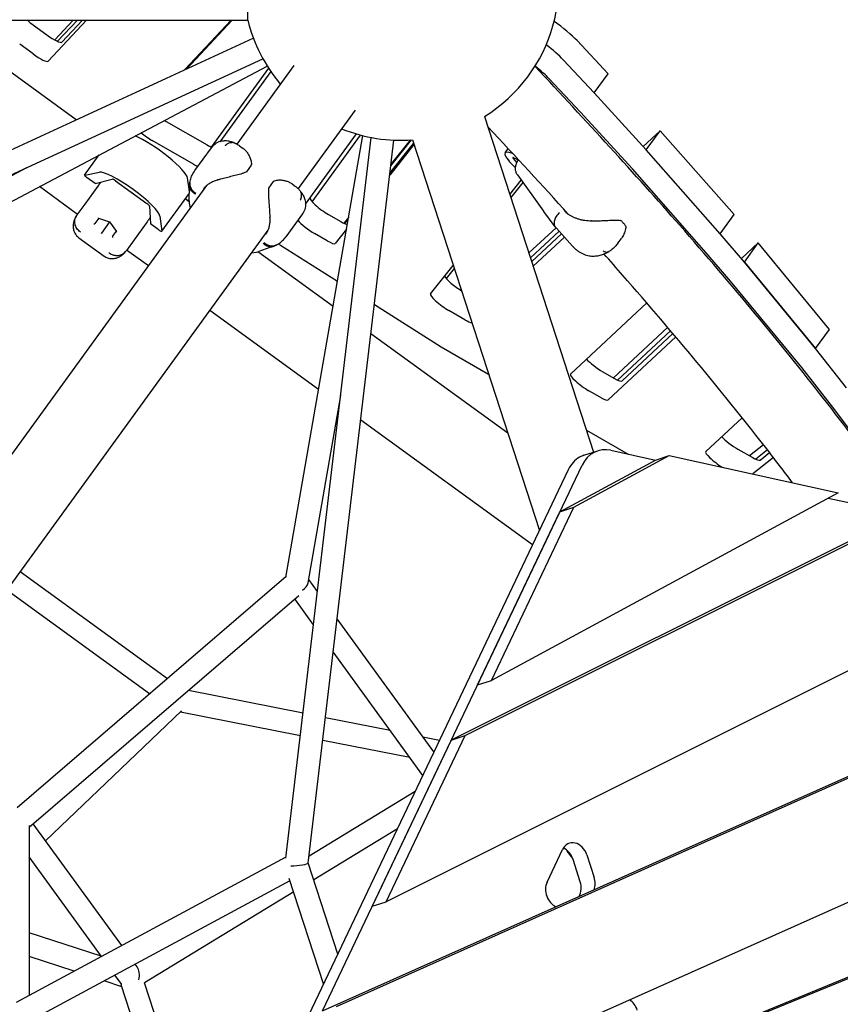
# Model space of a CAD drawing. Extents: x -5608 to 4747, y -5689 to 7106.
# Drawn here: x 526 to 1176, y 331 to 1110 of the extents above; entities that cross this region are included whole.
import ezdxf

# ---------------------------------------------------------------- set-up
doc = ezdxf.new("R2010")
doc.units = 0
doc.layers.add('2D', color=7, linetype='Continuous')
doc.layers.add('BEM-SI-MIN', color=7, linetype='Continuous')
doc.styles.get("Standard").update_dxf_attribs({"font": 'arial.ttf'})
doc.dimstyles.new('Europa SI', dxfattribs={"dimscale": 75, "dimtxt": 3.5, "dimasz": 4, "dimexe": 2, "dimexo": 0, "dimgap": 2, "dimtad": 0, "dimlfac": 0.001, "dimzin": 0, "dimdsep": 46, "dimtxsty": 'Standard', "dimcen": 2, "dimadec": 0, "dimazin": 0, "dimtfac": 1, "dimtofl": 0, "dimtmove": 0, "dimatfit": 3, "dimfxl": 2, "dimtolj": 1, "dimtzin": 0, "dimarcsym": 0})

# ---------------------------------------------------------------- blocks, each defined once
blk = doc.blocks.new('*D37')
at = {"layer": 'BEM-SI-MIN', "color": 0, "lineweight": -2}
for p, q in [((1548.46, 3024.05), (1724.8, 3266.76)), ((1796.67, 2472.9), (1250.78, 2869.52)), ((901.47, 1240.77), (355.58, 1637.38)), ((300.6, 1306.51), (124.26, 1063.8))]:
    blk.add_line(p, q, dxfattribs=at)
at = {"layer": 'BEM-SI-MIN', "color": 0}
for points in [[(1508.01, 3053.44), (1588.91, 2994.66), (1372.13, 2781.35)], [(260.15, 1335.9), (341.05, 1277.12), (476.93, 1549.21)]]:
    blk.add_solid(points, dxfattribs=at)
at = {"layer": 'Defpoints', "color": 0}
for p in [(1796.67, 2472.9), (476.93, 1549.21), (901.47, 1240.77)]:
    blk.add_point(p, dxfattribs=at)
at = {"layer": 'BEM-SI-MIN', "color": 0, "insert": (924.53, 2165.28), "char_height": 262.5, "attachment_point": 5, "rotation": 54.00008}
blk.add_mtext('\\A1;1.523m', dxfattribs=at)

msp = doc.modelspace()

# ---------------------------------------------------------------- linework, layer by layer
at = {"layer": '2D'}
for p, q in [((706.6534, 1109.6443), (706.6534, 1169.6443)), ((230.0002, 1109.6443), (706.6534, 1109.6443)), ((570.8908, 1030.9833), (462.6233, 1109.6443)), ((579.1162, 1109.6443), (548.6386, 1077.2598)), ((568.549, 1109.6443), (553.9086, 1094.0879)), ((556.1136, 1092.9883), (571.7887, 1109.6443)), ((559.6083, 1092.3582), (575.8765, 1109.6443)), ((656.8543, 1070.6273), (693.5755, 1109.6443)), ((694.4229, 1109.6443), (658.3515, 1071.3178)), ((537.128, 1105.7488), (547.6949, 1098.0714)), ((187.994, 854.4019), (711.0149, 1095.6047)), ((991.7897, 1067.2424), (967.1912, 1093.5062)), ((536.7252, 1082.973), (526.1583, 1090.6503)), ((197.2135, 838.8317), (718.553, 1079.2592)), ((956.2215, 1078.4077), (980.8201, 1052.144)), ((980.8201, 1052.144), (956.2215, 1078.4077)), ((408.3946, 907.4776), (722.0047, 1073.3873)), ((723.0473, 1071.7478), (677.7109, 1009.3475)), ((724.8197, 1069.0834), (684.4752, 1013.554)), ((743.0562, 1073.7682), (697.9545, 1011.691)), ((969.8504, 1037.0455), (945.2519, 1063.3093)), ((980.8201, 1052.144), (991.7897, 1067.2424)), ((1021.9857, 1007.0899), (980.8201, 1052.144)), ((791.5972, 1038.5011), (746.4955, 976.4238)), ((1011.0161, 991.9914), (969.8504, 1037.0455)), ((641.967, 1029.6335), (674.5538, 1010.9568)), ((894.0299, 1033.5073), (980.329, 767.9059)), ((1032.9554, 1022.1883), (1019.5747, 1009.7286)), ((1021.9857, 1007.0899), (1032.9554, 1022.1883)), ((1091.4405, 955.8665), (1032.9554, 1022.1883)), ((663.5842, 995.8584), (630.9974, 1014.535)), ((736.8336, 446.7746), (804.3921, 1016.8938)), ((736.8591, 668.8341), (797.7403, 1018.3622)), ((752.4326, 964.18), (792.7772, 1019.7095)), ((754.4906, 442.8177), (822.267, 1014.7758)), ((757.5251, 966.0853), (795.8588, 1018.8471)), ((819.8518, 994.3943), (836.199, 1014.9134)), ((835.0857, 1014.8452), (820.0369, 995.9558)), ((836.9665, 1014.9663), (937.37, 705.9562)), ((664.7556, 990.6655), (677.8954, 1008.7509)), ((700.1424, 1010.3162), (702.9706, 1008.2614)), ((838.1649, 1011.2781), (819.0008, 987.2121)), ((819.1849, 988.7663), (837.8596, 1012.2176)), ((910.3002, 1004.7365), (912.7193, 1008.0661)), ((1080.4709, 940.768), (1021.9857, 1007.0899)), ((1080.4709, 940.768), (1021.9857, 1007.0899)), ((577.5399, 987.1254), (589.1472, 1003.1015)), ((919.5692, 997.1394), (916.798, 1000.2214)), ((917.2098, 1000.8603), (920.915, 999.2526)), ((398.9658, 922.8532), (531.9051, 993.1823)), ((709.3064, 994.9908), (705.5488, 989.8189)), ((1069.5012, 925.6696), (1011.0161, 991.9914)), ((577.6342, 987.1776), (589.316, 989.4004)), ((585.8931, 980.3607), (579.6361, 984.9067)), ((585.8931, 980.3607), (599.2945, 984.0405)), ((602.0658, 982.6392), (626.7494, 964.7055)), ((660.4324, 974.0344), (659.0589, 984.8659)), ((723.3472, 976.8877), (727.1048, 982.0595)), ((914.0679, 971.8366), (923.0926, 983.1646)), ((920.011, 987.458), (940.7402, 958.5781)), ((674.0891, 978.843), (47.0552, 115.805)), ((571.9424, 956.0552), (541.7217, 978.0119)), ((577.8878, 964.2385), (588.1989, 978.4304)), ((660.2677, 966.8021), (660.5492, 979.1646)), ((741.6837, 980.1346), (744.5119, 978.0798)), ((924.4069, 981.3335), (914.8712, 969.3642)), ((638.5949, 942.7663), (660.4039, 972.7838)), ((660.2794, 966.0387), (657.1534, 968.3099)), ((657.1941, 968.3658), (660.2693, 966.8727)), ((571.7362, 955.7715), (577.8878, 964.2385)), ((628.9385, 962.5028), (629.5801, 948.6203)), ((660.3961, 964.9612), (661.0586, 960.9081)), ((949.9488, 946.2289), (940.8482, 958.4305)), ((571.3057, 955.179), (571.7362, 955.7715)), ((588.6568, 952.9631), (585.5759, 948.7226)), ((588.4448, 953.0342), (597.2651, 950.0777)), ((637.1196, 954.669), (638.6155, 942.8721)), ((749.8979, 956.438), (736.7581, 938.3526)), ((770.5484, 955.9388), (780.3762, 950.3062)), ((786.5067, 953.8682), (782.6921, 949.0801)), ((783.4681, 948.725), (786.2104, 952.1671)), ((1080.4709, 940.768), (1091.4405, 955.8665)), ((722.63, 943.5759), (95.5963, 80.5379)), ((597.2651, 950.0777), (590.8892, 941.302)), ((597.3208, 950.1544), (597.2651, 950.0777)), ((597.2651, 950.0777), (602.8025, 942.6027)), ((599.5885, 938.5419), (602.6694, 942.7824)), ((627.0317, 950.2167), (616.7207, 936.0248)), ((635.8371, 944.0743), (629.5801, 948.6203)), ((784.8431, 944.3174), (775.8943, 933.0796)), ((950.5716, 945.4749), (929.1228, 925.5024)), ((952.9571, 942.8124), (930.3411, 921.753)), ((963.6084, 930.9667), (950.9657, 945.0271)), ((572.9711, 937.5983), (592.9037, 923.1165)), ((590.8892, 941.302), (590.5428, 940.8253)), ((616.7207, 936.0248), (610.569, 927.5578)), ((769.4066, 935.2077), (759.5788, 940.8404)), ((931.3139, 918.759), (954.8403, 940.7181)), ((957.216, 938.076), (932.5254, 915.0302)), ((999.5872, 933.3423), (1002.2966, 937.0715)), ((1099.6298, 918.3477), (1080.4709, 940.768)), ((610.569, 927.5578), (610.1385, 926.9653)), ((627.962, 915.3546), (610.7752, 927.8416)), ((727.1199, 930.7981), (715.4495, 926.7102)), ((730.7708, 932.6421), (732.5867, 931.7605)), ((732.5867, 931.7605), (777.6778, 903.1807)), ((1110.5994, 933.4462), (1097.3057, 921.0674)), ((1099.6298, 918.3477), (1110.5994, 933.4462)), ((1166.9054, 865.0951), (1110.5994, 933.4462)), ((709.5996, 925.641), (713.659, 926.2634)), ((774.2088, 883.2642), (714.7198, 926.4854)), ((1088.6601, 903.2493), (1069.5012, 925.6696)), ((851.3467, 893.1083), (869.2563, 915.5886)), ((870.0596, 913.1161), (863.7687, 905.2197)), ((1099.6298, 918.3477), (1155.9357, 849.9967)), ((1155.9357, 849.9967), (1099.6298, 918.3477)), ((1144.9661, 834.8983), (1088.6601, 903.2493)), ((806.8519, 884.6894), (859.7657, 851.1515)), ((962.0689, 829.7267), (1022.3548, 885.9966)), ((762.7419, 817.4313), (676.503, 880.0875)), ((878.4256, 872.7249), (865.8689, 879.9217)), ((1038.8883, 866.6709), (995.9932, 826.7282)), ((1155.9357, 849.9967), (1166.9054, 865.0951)), ((912.3759, 782.8799), (804.1088, 861.5405)), ((1045.3291, 859.0638), (991.9051, 809.1987)), ((999.3513, 824.9713), (1041.203, 863.9424)), ((1002.8747, 824.2971), (1043.0334, 861.7805)), ((859.7657, 851.1515), (897.1561, 829.7217)), ((1180.3818, 818.9408), (1155.9357, 849.9967)), ((1169.4121, 803.8423), (1144.9661, 834.8983)), ((987.5139, 831.588), (996.4338, 826.4757)), ((754.3957, 664.618), (780.2092, 812.8168)), ((985.4641, 811.3773), (976.5442, 816.4896)), ((779.328, 805.3808), (778.9605, 805.6478)), ((1221.2441, 734.2648), (1169.4121, 803.8423)), ((1069.1073, 768.3791), (1097.8227, 795.1815)), ((931.9257, 694.5121), (796.0171, 793.2554)), ((974.6807, 785.2895), (1007.5865, 766.43)), ((1114.769, 773.7281), (1103.6902, 765.0032)), ((964.641, 724.2922), (1040.2325, 765.2266)), ((972.6272, 765.4035), (983.5969, 768.9677)), ((994.0474, 769.4079), (1029.2629, 761.6623)), ((1029.2629, 761.6623), (1040.2325, 765.2266)), ((1040.2325, 765.2266), (1173.8273, 735.8428)), ((1094.5524, 770.2404), (1105.6855, 763.8596)), ((1122.633, 763.6105), (1106.3358, 750.6873)), ((1117.8895, 769.7261), (1108.5564, 762.376)), ((1112.0962, 761.655), (1119.5616, 767.5749)), ((765.7832, 325.7769), (971.1919, 757.5572)), ((953.6713, 720.728), (1029.2629, 761.6623)), ((960.2223, 753.993), (754.8136, 322.2127)), ((1173.8273, 735.8428), (899.453, 587.2635)), ((1165.9779, 731.5922), (1201.1764, 723.8504)), ((888.4833, 583.6992), (953.6713, 720.728)), ((899.453, 587.2635), (964.641, 724.2922)), ((953.6713, 720.728), (964.641, 724.2922)), ((1208.5271, 710.4031), (867.7172, 540.0477)), ((878.6868, 543.6119), (1219.4967, 713.9673)), ((526.4796, 673.598), (642.9968, 588.9432)), ((524.1088, 486.8147), (737.0106, 669.704)), ((761.8153, 657.5925), (754.8435, 667.1884)), ((515.8995, 659.0357), (628.9645, 576.8891)), ((533.6149, 471.2512), (746.9988, 654.5547)), ((758.6953, 631.2633), (743.7813, 651.7907)), ((854.0007, 530.7095), (777.3994, 636.1427)), ((1259.9663, 633.9905), (816.1442, 412.144)), ((845.1969, 512.2034), (774.2794, 609.8134)), ((888.4833, 583.6992), (899.453, 587.2635)), ((659.7825, 579.6331), (750.4418, 561.6129)), ((546.5448, 460.5092), (654.0928, 563.1478)), ((653.4547, 562.5387), (748.3171, 543.6831)), ((765.7832, 325.7769), (1281.8837, 556.2209)), ((768.1506, 558.0929), (819.2334, 547.9393)), ((776.7529, 329.3412), (1292.8534, 559.7851)), ((766.0259, 540.1631), (834.8175, 526.4895)), ((867.7172, 540.0477), (805.1746, 408.5797)), ((816.1442, 412.144), (878.6868, 543.6119)), ((845.238, 542.7704), (858.4857, 540.1371)), ((867.7172, 540.0477), (878.6868, 543.6119)), ((839.1715, 499.5376), (755.1496, 448.3792)), ((1325.0667, 475.8072), (748.2185, 218.2388)), ((533.6149, 472.4873), (533.6149, 337.9989)), ((606.8559, 377.4977), (536.7708, 473.9622)), ((825.058, 469.8703), (758.8197, 429.5397)), ((943.4732, 427.6594), (955.7589, 453.4847)), ((523.733, 332.6695), (736.9374, 447.6506)), ((590.8703, 368.8767), (533.6149, 447.6823)), ((969.7783, 427.931), (964.0068, 445.6936)), ((974.9765, 449.2578), (980.7479, 431.4953)), ((777.9144, 370.772), (754.4946, 442.851)), ((534.661, 318.1122), (740.0995, 428.9052)), ((766.6688, 347.1331), (739.5263, 430.6692)), ((743.0192, 419.9193), (624.9876, 348.0533)), ((1333.3376, 414.4972), (724.5542, 165.3311)), ((735.5239, 168.8953), (1344.3072, 418.0614)), ((805.1746, 408.5797), (816.1442, 412.144)), ((590.6668, 369.1567), (533.6149, 387.694)), ((569.2179, 357.1996), (533.6149, 368.7677)), ((619.1263, 360.6089), (617.5313, 362.8042)), ((606.3742, 347.5373), (601.5457, 354.1831)), ((607.0875, 344.895), (592.8818, 349.5107)), ((681.873, 114.7289), (606.574, 346.4751)), ((694.6442, 133.6724), (624.9723, 348.1004))]:
    msp.add_line(p, q, dxfattribs=at)
for centre, radius, start, end in [((828, 1139.6443), 125, 301.8865413, 26.1539521), ((828, 1139.6443), 125, 193.8864747, 220.1134632), ((828, 1139.6443), 125, 247.8865439, 274.1134606), ((704.7398, 990.4067), 1, 296.8958685, 323.9999811), ((708.4974, 995.5786), 1, 323.9999809, 357.3303209), ((727.9138, 981.4717), 1, 110.6696734, 143.9999813), ((724.1562, 976.2999), 1, 143.9999811, 171.1041081), ((670.2651, 966.5744), 10, 178.6952812, 189.2838015), ((948.8641, 964.4092), 10, 215.6697612, 216.7178426), ((1001.3996, 950.2928), 1, 45.878956, 78.2122723), ((1004.7928, 946.5189), 1, 2.1980269, 35.9510675), ((712.1436, 936.1479), 10, 278.7160965, 289.3046274)]:
    msp.add_arc(centre, radius, start, end, dxfattribs=at)
for centre, major_axis, ratio, start_param, end_param in [((538.5614, 1107.7217), (10.5172, -7.6412), 0.18759249, 4.21361983, 4.71238898), ((947.5149, 1102.942), (-24.2705, 17.6336), 0.18759249, 3.9150663, 4.78251229), ((549.1283, 1100.0444), (10.5172, -7.6412), 0.18759249, 4.71238898, 6.25928355), ((538.1587, 1084.946), (-10.5172, 7.6412), 0.18759249, 1.57079633, 3.1176909), ((936.5453, 1087.8435), (24.2705, -17.6336), 0.18759249, 0.77347365, 1.44783434), ((936.5453, 1087.8435), (-24.2705, 17.6336), 0.18759249, 3.9150663, 4.589427), ((925.5756, 1072.7451), (-24.2705, 17.6336), 0.18759249, 3.9150663, 4.49630253), ((637.9498, 1035.1627), (10.5172, -7.6412), 0.18759249, 5.1108522, 5.23598773), ((626.9802, 1020.0643), (-10.5172, 7.6412), 0.18759249, 1.24683785, 2.09439507), ((634.5827, 1001.441), (-24.2705, 17.6336), 0.18759249, 3.31612558, 5.6174435), ((670.5366, 1016.486), (10.5172, -7.6412), 0.18759249, 5.23598773, 5.65369085), ((934.5707, 987.1029), (-24.2705, 17.6336), 0.18759249, 5.69381024, 7.27476026), ((918.9069, 999.1639), (-2.508, 1.8221), 0.18759249, 5.58270131, 7.00460769), ((612.6434, 971.2441), (24.2705, -17.6336), 0.18759249, 0.17453293, 2.96705973), ((659.5669, 1001.3876), (10.5172, -7.6412), 0.18759249, 5.23598773, 5.65261598), ((579.9669, 985.362), (-2.4271, 1.7634), 0.18759249, 6.10865238, 7.85398163), ((601.724, 982.1687), (2.508, -1.8221), 0.18759249, 1.57079633, 2.99270271), ((618.9713, 979.9537), (6.4721, -4.7023), 0.98224694, 4.55772637, 4.86705159), ((766.5312, 961.4681), (10.5172, -7.6412), 0.18759249, 3.14159265, 5.23598773), ((626.4076, 964.235), (2.508, -1.8221), 0.18759249, 0.14888995, 1.57079633), ((588.4679, 953.5538), (0.1675, -0.5239), 0.70969623, 5.19242843, 5.80314586), ((755.5615, 946.3696), (-10.5172, 7.6412), 0.18759249, 0.63056825, 2.09439507), ((585.0789, 948.8892), (0.55, 0.0025), 0.70969623, 4.23234953, 5.50243616), ((585.2639, 949.1438), (0.0055, -0.5968), 0.73362872, 0.47980697, 0.78051667), ((636.1679, 944.5296), (2.4271, -1.7634), 0.18759249, 4.71238898, 6.45771823), ((776.359, 955.8354), (10.5172, -7.6412), 0.18759249, 5.23598773, 5.88350175), ((599.9005, 938.1207), (-0.1675, 0.5239), 0.70969623, 0.78074915, 2.05083578), ((600.0855, 938.3753), (-0.5693, -0.1792), 0.73362872, 5.50266864, 5.80337834), ((603.2895, 942.7853), (-0.55, -0.0025), 0.70969623, 0.48003945, 1.09075688), ((765.3893, 940.737), (10.5172, -7.6412), 0.18759249, 5.23598773, 6.274894), ((872.8213, 900.5493), (10.5172, -7.6412), 0.18759249, 3.4923152, 5.12500771), ((861.8516, 885.4509), (-10.5172, 7.6412), 0.18759249, 6.27485209, 8.37758038), ((874.4084, 878.2542), (10.5172, -7.6412), 0.18759249, 5.23598773, 5.96418996), ((983.4967, 837.1173), (10.5172, -7.6412), 0.18759249, 3.86959611, 5.23598773), ((972.527, 822.0188), (-10.5172, 7.6412), 0.18759249, 6.24682738, 8.37758038), ((992.4166, 832.005), (10.5172, -7.6412), 0.18759249, 5.23598773, 6.24682738), ((981.4469, 816.9065), (10.5172, -7.6412), 0.18759249, 5.23598773, 6.24682738), ((1090.5352, 775.7696), (10.5172, -7.6412), 0.18759249, 3.86959611, 5.23598773), ((992.8674, 740.436), (-9.2705, 28.5317), 0.79465444, 5.8468546, 6.98131861), ((981.8977, 736.8718), (-9.2705, 28.5317), 0.79465444, 0.15675709, 0.69813331), ((981.8977, 736.8718), (-9.2705, 28.5317), 0.79465444, 0, 0.15406325), ((1079.5655, 760.6712), (-10.5172, 7.6412), 0.18759249, 6.24682738, 8.2326535), ((1101.6682, 769.3889), (10.5172, -7.6412), 0.18759249, 5.23598773, 6.23090328), ((745.3233, 664.9801), (9.0112, 2.0903), 0.80520805, 5.04084421, 5.95472937), ((965.1516, 446.0655), (-4.0172, 12.3637), 0.79465444, 4.71239059, 6.98131861), ((954.1819, 442.5013), (-4.0172, 12.3637), 0.79465444, 4.71239059, 5.69090054), ((978.8246, 466.8738), (-9.2705, 28.5317), 0.79465444, 1.80731791, 2.09424629), ((745.3246, 441.9485), (9.1663, 0.9022), 0.12731425, 4.18674963, 6.25524971), ((970.923, 428.3029), (4.0172, -12.3637), 0.79465444, 0.77734086, 1.57079793), ((952.8659, 420.2402), (-4.0172, 12.3637), 0.79465444, 0.69813331, 2.5326137), ((959.9534, 424.7387), (-4.0172, 12.3637), 0.79465444, 3.75517567, 4.71239059), ((614.228, 352.0391), (2.1038, 10.4978), 0.60108483, 4.67629768, 5.7772415), ((614.2299, 352.0374), (6.8706, 6.8706), 0.55753652, 2.68881659, 2.86480547), ((1005.0358, 323.315), (-4.0172, 12.3637), 0.79465444, 4.71239059, 5.53801229)]:
    msp.add_ellipse(centre, major_axis=major_axis, ratio=ratio, start_param=start_param, end_param=end_param, dxfattribs=at)
for points, knots in [([(1359.8099, 477.7599), (1350.4948, 507.8407), (1336.8013, 540.1293), (1301.0457, 609.4329), (1278.9696, 646.4391), (1226.6803, 725.0286), (1196.4649, 766.6068), (1128.228, 853.9689), (1090.2065, 899.7506), (1012.9189, 988.0338), (974.6562, 1030.0287), (933.8777, 1073.1994)], [4.958135709, 4.958135709, 4.958135709, 4.958135709, 5.069257217, 5.069257217, 5.180378724, 5.180378724, 5.291500231, 5.291500231, 5.402621739, 5.402621739, 5.497428324, 5.497428324, 5.497428324, 5.497428324]), ([(696.575, 1012.352), (695.71, 1012.7277), (694.815, 1013.0709), (692.9095, 1013.6559), (691.8988, 1013.9005), (689.6486, 1014.2001), (688.406, 1014.2552), (685.6823, 1013.9458), (684.1952, 1013.5693), (681.3512, 1012.188), (680.0197, 1011.2042), (678.9084, 1009.9975), (678.8603, 1009.9444), (678.8127, 1009.891)], [2.74519664, 2.74519664, 2.74519664, 2.74519664, 3.0319319, 3.0319319, 3.31866715, 3.31866715, 3.6054024, 3.6054024, 3.89213766, 3.89213766, 4.16632732, 4.16632732, 4.17887291, 4.17887291, 4.17887291, 4.17887291]), ([(696.5178, 1012.3765), (696.3031, 1012.4669), (696.0825, 1012.5441), (694.9148, 1012.8721), (693.8995, 1012.894), (692.1419, 1012.5152), (691.4161, 1012.2396), (690.3586, 1011.6591), (690.0126, 1011.4385), (689.5068, 1011.0691), (689.3404, 1010.9395), (689.0947, 1010.7359), (689.0132, 1010.6664), (688.8916, 1010.5594), (688.8509, 1010.523), (688.7845, 1010.4627), (688.7586, 1010.439), (688.7205, 1010.4038), (688.7081, 1010.3923), (688.6958, 1010.3808)], [0.29701616, 0.29701616, 0.29701616, 0.29701616, 0.39075356, 0.39075356, 0.7815771, 0.7815771, 1.05670642, 1.05670642, 1.19423124, 1.19423124, 1.26305741, 1.26305741, 1.29759113, 1.29759113, 1.31509081, 1.31509081, 1.32630227, 1.32630227, 1.33166846, 1.33166846, 1.33166846, 1.33166846]), ([(678.8127, 1009.891), (678.7468, 1009.8169), (678.6818, 1009.7423), (678.5537, 1009.5924), (678.4906, 1009.5171), (678.3664, 1009.3656), (678.3053, 1009.2895), (678.1849, 1009.1367), (678.1257, 1009.0599), (678.0091, 1008.9058), (677.9518, 1008.8285), (677.8954, 1008.7509)], [0, 0, 0, 0, 0.025161217, 0.025161217, 0.050322433, 0.050322433, 0.07548365, 0.07548365, 0.100644867, 0.100644867, 0.125806083, 0.125806083, 0.125806083, 0.125806083]), ([(696.5178, 1012.3765), (696.7962, 1012.2592), (697.0669, 1012.1364), (697.5931, 1011.8816), (697.8487, 1011.7496), (698.3451, 1011.4784), (698.586, 1011.3392), (699.0536, 1011.0551), (699.2805, 1010.9103), (699.7208, 1010.6164), (699.9343, 1010.4673), (700.1424, 1010.3162)], [5.990406267, 5.990406267, 5.990406267, 5.990406267, 6.045017201, 6.045017201, 6.099628135, 6.099628135, 6.154239069, 6.154239069, 6.208850003, 6.208850003, 6.263460937, 6.263460937, 6.263460937, 6.263460937]), ([(702.9706, 1008.2614), (703.655, 1007.7641), (704.2969, 1007.1794), (705.5077, 1005.861), (706.0747, 1005.1284), (707.1193, 1003.545), (707.6008, 1002.6897), (708.4514, 1000.8592), (708.8216, 999.8863), (709.2293, 998.3374), (709.3407, 997.8048), (709.4882, 996.6943), (709.5237, 996.1195), (709.4963, 995.532)], [12.25017133, 12.25017133, 12.25017133, 12.25017133, 12.64122242, 12.64122242, 13.03227351, 13.03227351, 13.42332461, 13.42332461, 13.8143757, 13.8143757, 14.00990125, 14.00990125, 14.20542679, 14.20542679, 14.20542679, 14.20542679]), ([(920.011, 987.458), (919.532, 988.1253), (919.1608, 988.8806), (918.66, 990.4646), (918.5268, 991.3101), (918.4835, 993.0513), (918.5845, 993.9648), (919.0057, 995.7747), (919.337, 996.6867), (920.062, 998.1553), (920.4137, 998.7459), (920.8046, 999.3005)], [0, 0, 0, 0, 2.6051547, 2.6051547, 5.24252958, 5.24252958, 8.01791076, 8.01791076, 10.885598, 10.885598, 12.93120036, 12.93120036, 12.93120036, 12.93120036]), ([(660.7619, 981.2621), (660.8741, 981.9503), (661.0212, 982.6341), (661.382, 983.9812), (661.5957, 984.6445), (662.0836, 985.9411), (662.3576, 986.574), (662.9587, 987.8044), (663.2863, 988.403), (663.988, 989.5626), (664.362, 990.1238), (664.7556, 990.6655)], [2.28643999, 2.28643999, 2.28643999, 2.28643999, 2.468962298, 2.468962298, 2.651484606, 2.651484606, 2.834006914, 2.834006914, 3.016529222, 3.016529222, 3.19905153, 3.19905153, 3.19905153, 3.19905153]), ([(705.1922, 989.5149), (704.5974, 989.2132), (703.9881, 988.9548), (702.6248, 988.4366), (701.867, 988.1879), (699.586, 987.497), (698.0543, 987.1063), (694.9964, 986.3496), (693.4765, 985.9884), (690.4598, 985.2567), (688.97, 984.8886), (686.8143, 984.3307), (686.1089, 984.1439), (684.6167, 983.7382), (683.8353, 983.5188), (683.0778, 983.2987)], [11.98310656, 11.98310656, 11.98310656, 11.98310656, 12.17831587, 12.17831587, 12.41311098, 12.41311098, 12.88270119, 12.88270119, 13.35229141, 13.35229141, 13.82188163, 13.82188163, 14.05667674, 14.05667674, 14.33105765, 14.33105765, 14.33105765, 14.33105765]), ([(683.0763, 983.2983), (682.0436, 983.0047), (681.0493, 982.6665), (679.1599, 981.9128), (678.2627, 981.4966), (676.5735, 980.5909), (675.7838, 980.1024), (674.3355, 979.068), (673.6762, 978.522), (672.4956, 977.3799), (671.9763, 976.7857), (671.5304, 976.172)], [2.80647845, 2.80647845, 2.80647845, 2.80647845, 3.19052821, 3.19052821, 3.57457796, 3.57457796, 3.95862772, 3.95862772, 4.34267747, 4.34267747, 4.72672722, 4.72672722, 4.72672722, 4.72672722]), ([(682.4507, 983.7738), (682.5076, 983.6642), (682.5728, 983.5681), (682.7127, 983.4135), (682.786, 983.3565), (682.931, 983.2895), (683.0014, 983.2802), (683.0697, 983.2964), (683.0737, 983.2975), (683.0778, 983.2987)], [0, 0, 0, 0, 0.03906432, 0.03906432, 0.078128327, 0.078128327, 0.117192347, 0.117192347, 0.119678271, 0.119678271, 0.119678271, 0.119678271]), ([(741.6837, 980.1346), (740.9993, 980.6319), (740.2449, 981.0617), (738.6168, 981.8058), (737.7449, 982.1187), (735.9162, 982.6229), (734.954, 982.8165), (732.9501, 983.0598), (731.9105, 983.1112), (730.3114, 983.0203), (729.7705, 982.9617), (728.6687, 982.7589), (728.1111, 982.6149), (727.5608, 982.4074)], [12.25017133, 12.25017133, 12.25017133, 12.25017133, 12.64122242, 12.64122242, 13.03227351, 13.03227351, 13.42332461, 13.42332461, 13.8143757, 13.8143757, 14.00990125, 14.00990125, 14.20542679, 14.20542679, 14.20542679, 14.20542679]), ([(588.1989, 978.4304), (588.2044, 978.438), (588.21, 978.4457), (588.8439, 979.318), (589.4497, 980.1389), (590.2136, 981.1708), (590.3059, 981.2954), (590.4067, 981.4314)], [-0.400215396, -0.400215396, -0.400215396, -0.400215396, -0.397158366, -0.397158366, -0.05082906, -0.05082906, 0, 0, 0, 0]), ([(665.5446, 971.9661), (665.5325, 971.972), (665.5204, 971.9778), (664.3577, 972.544), (663.3526, 973.2811), (661.7704, 975.0026), (661.1991, 975.9644), (660.6081, 977.7984), (660.5049, 978.6375), (660.5634, 979.4704)], [-0.00419333, -0.00419333, -0.00419333, -0.00419333, 0, 0, 0.39981022, 0.39981022, 0.79048625, 0.79048625, 1.10298912, 1.10298912, 1.10298912, 1.10298912]), ([(660.5634, 979.4704), (660.5713, 979.5829), (660.5801, 979.6954), (660.5992, 979.9205), (660.6097, 980.033), (660.6322, 980.2582), (660.6444, 980.3709), (660.6704, 980.5961), (660.6843, 980.7088), (660.7138, 980.9341), (660.7295, 981.0467), (660.746, 981.1593)], [3.1892729008, 3.1892729008, 3.1892729008, 3.1892729008, 3.1989676587, 3.1989676587, 3.2086624165, 3.2086624165, 3.2183571743, 3.2183571743, 3.2280519321, 3.2280519321, 3.2377466899, 3.2377466899, 3.2377466899, 3.2377466899]), ([(660.7619, 981.2621), (660.7577, 981.2363), (660.7537, 981.2105), (660.5921, 980.1393), (660.6874, 979.0655), (661.3732, 976.9822), (661.957, 975.9926), (663.5411, 974.229), (664.526, 973.4719), (665.6485, 972.882)], [-1.18161154, -1.18161154, -1.18161154, -1.18161154, -1.17196125, -1.17196125, -0.78126072, -0.78126072, -0.39060433, -0.39060433, 0, 0, 0, 0]), ([(723.1682, 976.4545), (723.0651, 975.7956), (723.0077, 975.1363), (722.9361, 973.6795), (722.9337, 972.8821), (722.9815, 970.4992), (723.0833, 968.9217), (723.3085, 965.7796), (723.4347, 964.2225), (723.6711, 961.1273), (723.7813, 959.5967), (723.9169, 957.3741), (723.9572, 956.6455), (724.0324, 955.101), (724.0653, 954.29), (724.09, 953.5015)], [11.98310656, 11.98310656, 11.98310656, 11.98310656, 12.17831587, 12.17831587, 12.41311098, 12.41311098, 12.8827012, 12.8827012, 13.35229142, 13.35229142, 13.82188164, 13.82188164, 14.05667675, 14.05667675, 14.33105765, 14.33105765, 14.33105765, 14.33105765]), ([(747.5914, 975.2693), (747.3939, 975.4978), (747.1934, 975.7173), (746.7884, 976.1391), (746.5839, 976.3413), (746.1726, 976.7296), (745.9658, 976.9157), (745.5511, 977.2727), (745.3433, 977.4437), (744.9277, 977.7716), (744.72, 977.9286), (744.5119, 978.0798)], [5.990406267, 5.990406267, 5.990406267, 5.990406267, 6.045017201, 6.045017201, 6.099628135, 6.099628135, 6.154239069, 6.154239069, 6.208850003, 6.208850003, 6.263460937, 6.263460937, 6.263460937, 6.263460937]), ([(747.5505, 975.3162), (748.1751, 974.6096), (748.7781, 973.8645), (749.9232, 972.233), (750.4682, 971.3473), (751.4485, 969.2999), (751.8849, 968.1351), (752.4323, 965.4491), (752.5337, 963.9184), (752.0989, 960.7867), (751.5747, 959.2164), (750.7705, 957.7866), (750.7348, 957.7244), (750.6987, 957.6627)], [2.74519664, 2.74519664, 2.74519664, 2.74519664, 3.0319319, 3.0319319, 3.31866715, 3.31866715, 3.6054024, 3.6054024, 3.89213766, 3.89213766, 4.16632693, 4.16632693, 4.17887291, 4.17887291, 4.17887291, 4.17887291]), ([(747.5914, 975.2693), (747.7438, 975.0931), (747.8853, 974.9071), (748.5582, 973.8979), (748.8927, 972.939), (749.0756, 971.1504), (749.0377, 970.375), (748.8124, 969.1899), (748.7095, 968.7926), (748.5145, 968.1974), (748.4427, 967.9992), (748.325, 967.7025), (748.2841, 967.6036), (748.2199, 967.4549), (748.1978, 967.4049), (748.1611, 967.3231), (748.1465, 967.2912), (748.1248, 967.244), (748.1177, 967.2287), (748.1106, 967.2135)], [0.29701646, 0.29701646, 0.29701646, 0.29701646, 0.39075356, 0.39075356, 0.7815771, 0.7815771, 1.05670642, 1.05670642, 1.19423124, 1.19423124, 1.26305741, 1.26305741, 1.29759113, 1.29759113, 1.31509081, 1.31509081, 1.32630227, 1.32630227, 1.33166846, 1.33166846, 1.33166846, 1.33166846]), ([(957.1469, 959.0326), (957.5863, 958.5439), (958.0598, 958.0739), (959.0759, 957.1703), (959.6188, 956.7368), (960.7677, 955.9112), (961.3734, 955.5192), (962.6453, 954.7781), (963.3103, 954.4297), (964.6928, 953.7794), (965.4112, 953.4771), (966.8926, 952.9219), (967.6547, 952.6691), (969.2212, 952.2131), (970.0248, 952.0102), (971.6627, 951.6569), (972.497, 951.5066), (974.1855, 951.26), (975.0406, 951.1635), (976.7727, 951.0246), (977.6483, 950.9824), (978.5289, 950.9683)], [4.05435196, 4.05435196, 4.05435196, 4.05435196, 4.32911459, 4.32911459, 4.60387722, 4.60387722, 4.87863984, 4.87863984, 5.15340247, 5.15340247, 5.4281651, 5.4281651, 5.70292773, 5.70292773, 5.97769036, 5.97769036, 6.25245298, 6.25245298, 6.52721561, 6.52721561, 6.80195753, 6.80195753, 6.80195753, 6.80195753]), ([(571.0136, 954.7483), (570.7201, 954.2838), (570.4343, 953.796), (569.885, 952.7435), (569.621, 952.1787), (569.1371, 950.9292), (568.9164, 950.2445), (568.574, 948.7016), (568.4524, 947.8409), (568.4233, 945.9383), (568.5201, 944.8938), (568.7848, 943.8259)], [2.27717254, 2.27717254, 2.27717254, 2.27717254, 2.48670944, 2.48670944, 2.69624633, 2.69624633, 2.90578322, 2.90578322, 3.11532012, 3.11532012, 3.32485701, 3.32485701, 3.32485701, 3.32485701]), ([(574.1646, 942.1009), (574.1487, 942.1123), (574.1328, 942.1238), (573.0425, 942.9133), (572.1191, 943.8744), (570.6957, 946.0301), (570.2017, 947.1996), (569.6916, 949.6097), (569.6804, 950.8274), (570.1466, 953.1509), (570.6195, 954.2345), (571.3057, 955.179)], [-1.57587893, -1.57587893, -1.57587893, -1.57587893, -1.57000392, -1.57000392, -1.17196125, -1.17196125, -0.78126072, -0.78126072, -0.39060433, -0.39060433, 0, 0, 0, 0]), ([(629.2036, 953.2438), (628.9453, 952.8811), (628.7447, 952.5999), (628.0217, 951.5879), (627.5389, 950.915), (627.0428, 950.232), (627.0373, 950.2243), (627.0317, 950.2167)], [-0.37022437, -0.37022437, -0.37022437, -0.37022437, -0.250546675, -0.250546675, 0, 0, 0.0028319, 0.0028319, 0.0028319, 0.0028319]), ([(724.09, 953.5), (724.13, 952.4271), (724.1156, 951.377), (723.9826, 949.3472), (723.864, 948.3653), (723.5247, 946.4789), (723.3041, 945.5769), (722.7679, 943.8798), (722.4523, 943.0841), (721.731, 941.6083), (721.3263, 940.9308), (720.8804, 940.3171)], [2.80647845, 2.80647845, 2.80647845, 2.80647845, 3.19052757, 3.19052757, 3.57457668, 3.57457668, 3.95862579, 3.95862579, 4.34267491, 4.34267491, 4.72672402, 4.72672402, 4.72672402, 4.72672402]), ([(724.7356, 953.052), (724.6138, 953.0722), (724.5023, 953.1046), (724.312, 953.1898), (724.2352, 953.2419), (724.1266, 953.3591), (724.096, 953.4232), (724.0903, 953.4932), (724.0901, 953.4973), (724.09, 953.5015)], [0, 0, 0, 0, 0.03906432, 0.03906432, 0.078128327, 0.078128327, 0.117192347, 0.117192347, 0.11967835, 0.11967835, 0.11967835, 0.11967835]), ([(750.6987, 957.6627), (750.6486, 957.5771), (750.5978, 957.4922), (750.4948, 957.3241), (750.4426, 957.2408), (750.337, 957.0759), (750.2835, 956.9942), (750.1753, 956.8325), (750.1207, 956.7525), (750.0101, 956.594), (749.9543, 956.5156), (749.8979, 956.438)], [0, 0, 0, 0, 0.025160534, 0.025160534, 0.050321068, 0.050321068, 0.075481602, 0.075481602, 0.100642136, 0.100642136, 0.12580267, 0.12580267, 0.12580267, 0.12580267]), ([(953.3755, 957.3284), (953.3648, 957.3195), (953.3541, 957.3105), (952.3235, 956.445), (951.4347, 955.4645), (950.0399, 953.3945), (949.5391, 952.3278), (948.9713, 950.2268), (948.9096, 949.2127), (949.2242, 947.4487), (949.5611, 946.6986), (950.0679, 946.0761)], [-1.57589607, -1.57589607, -1.57589607, -1.57589607, -1.57170277, -1.57170277, -1.17189525, -1.17189525, -0.78122185, -0.78122185, -0.39059901, -0.39059901, -0.03304769, -0.03304769, -0.03304769, -0.03304769]), ([(978.5289, 950.9683), (978.5259, 950.9683), (978.5229, 950.968), (978.4938, 950.9619), (978.4678, 950.931), (978.4189, 950.8221), (978.3966, 950.745), (978.3585, 950.5544), (978.3432, 950.4427), (978.3324, 950.3209)], [0.054213288, 0.054213288, 0.054213288, 0.054213288, 0.058667488, 0.058667488, 0.097731342, 0.097731342, 0.136795572, 0.136795572, 0.17586048, 0.17586048, 0.17586048, 0.17586048]), ([(978.5289, 950.9683), (979.312, 950.9596), (980.1058, 950.9578), (981.7013, 950.9675), (982.503, 950.979), (984.1014, 951.0138), (984.8992, 951.0369), (987.2938, 951.1211), (988.8857, 951.1974), (992.0091, 951.3597), (993.5496, 951.4475), (995.8144, 951.5397), (996.5606, 951.5635), (998.0322, 951.5791), (998.7547, 951.5717), (1000.196, 951.49), (1000.9112, 951.4162), (1001.6039, 951.2717)], [11.79700945, 11.79700945, 11.79700945, 11.79700945, 12.03785118, 12.03785118, 12.27869292, 12.27869292, 12.51953465, 12.51953465, 13.00121812, 13.00121812, 13.48290159, 13.48290159, 13.72374332, 13.72374332, 13.96458506, 13.96458506, 14.20542679, 14.20542679, 14.20542679, 14.20542679]), ([(1005.6024, 947.106), (1005.4364, 947.3349), (1005.2561, 947.5705), (1004.8676, 948.0549), (1004.6594, 948.3038), (1004.216, 948.8142), (1003.9808, 949.0757), (1003.4847, 949.6103), (1003.2238, 949.8833), (1002.6776, 950.4397), (1002.3924, 950.723), (1002.0957, 951.0106)], [5.234731876, 5.234731876, 5.234731876, 5.234731876, 5.314363671, 5.314363671, 5.393995467, 5.393995467, 5.473627262, 5.473627262, 5.553259058, 5.553259058, 5.632890854, 5.632890854, 5.632890854, 5.632890854]), ([(568.7848, 943.8259), (568.8943, 943.3842), (569.0361, 942.9289), (569.3941, 942.01), (569.6106, 941.5466), (570.1193, 940.6382), (570.4116, 940.1935), (571.0602, 939.3506), (571.4163, 938.9525), (572.1697, 938.2233), (572.5667, 937.8922), (572.9711, 937.5983)], [0, 0, 0, 0, 0.061746554, 0.061746554, 0.123493108, 0.123493108, 0.185239662, 0.185239662, 0.246986216, 0.246986216, 0.30873277, 0.30873277, 0.30873277, 0.30873277]), ([(950.9657, 945.0271), (950.9042, 945.0956), (950.843, 945.1644), (950.7212, 945.3025), (950.6607, 945.3718), (950.5403, 945.5111), (950.4804, 945.5811), (950.3614, 945.7215), (950.3022, 945.792), (950.1846, 945.9337), (950.1261, 946.0048), (950.0679, 946.0761)], [2.5560173911, 2.5560173911, 2.5560173911, 2.5560173911, 2.5632347003, 2.5632347003, 2.5704520094, 2.5704520094, 2.5776693186, 2.5776693186, 2.5848866278, 2.5848866278, 2.592103937, 2.592103937, 2.592103937, 2.592103937]), ([(1005.7921, 946.5573), (1005.8189, 945.8588), (1005.7506, 945.1711), (1005.506, 943.8146), (1005.3276, 943.1467), (1004.8964, 941.8454), (1004.6423, 941.209), (1004.0712, 939.9664), (1003.7543, 939.3607), (1003.0662, 938.1876), (1002.6955, 937.6205), (1002.2966, 937.0715)], [11.98310656, 11.98310656, 11.98310656, 11.98310656, 12.23159324, 12.23159324, 12.48007992, 12.48007992, 12.7285666, 12.7285666, 12.97705329, 12.97705329, 13.22553997, 13.22553997, 13.22553997, 13.22553997]), ([(729.049, 931.6486), (729.6689, 931.968), (730.2737, 932.3191), (731.4434, 933.0786), (732.0082, 933.4868), (733.0906, 934.3515), (733.6079, 934.8077), (734.5923, 935.7595), (735.0603, 936.2561), (735.9464, 937.2818), (736.3645, 937.8109), (736.7581, 938.3526)], [2.286439976, 2.286439976, 2.286439976, 2.286439976, 2.468962969, 2.468962969, 2.651485963, 2.651485963, 2.834008956, 2.834008956, 3.01653195, 3.01653195, 3.199054943, 3.199054943, 3.199054943, 3.199054943]), ([(718.7301, 933.3246), (718.7394, 933.3149), (718.7487, 933.3052), (719.6465, 932.3743), (720.6581, 931.6462), (722.7842, 930.6734), (723.8755, 930.4273), (725.8023, 930.432), (726.6323, 930.5931), (727.4063, 930.9062)], [-0.00419333, -0.00419333, -0.00419333, -0.00419333, 0, 0, 0.39981022, 0.39981022, 0.79048625, 0.79048625, 1.10298789, 1.10298789, 1.10298789, 1.10298789]), ([(729.049, 931.6486), (729.0258, 931.6366), (729.0025, 931.6248), (728.0337, 931.1401), (726.983, 930.8989), (724.7897, 930.9073), (723.6681, 931.1568), (721.5014, 932.1184), (720.4769, 932.8211), (719.569, 933.7064)], [-1.18161025, -1.18161025, -1.18161025, -1.18161025, -1.17196125, -1.17196125, -0.78126072, -0.78126072, -0.39060433, -0.39060433, 0, 0, 0, 0]), ([(728.9562, 931.6017), (728.8542, 931.5512), (728.7519, 931.5015), (728.5468, 931.4038), (728.4439, 931.3558), (728.2377, 931.2614), (728.1344, 931.215), (727.9272, 931.124), (727.8233, 931.0793), (727.6152, 930.9915), (727.5109, 930.9484), (727.4063, 930.9061)], [0.6335750575, 0.6335750575, 0.6335750575, 0.6335750575, 0.6432698158, 0.6432698158, 0.6529645741, 0.6529645741, 0.6626593324, 0.6626593324, 0.6723540907, 0.6723540907, 0.682048849, 0.682048849, 0.682048849, 0.682048849]), ([(963.6084, 930.9667), (963.6279, 930.945), (963.6474, 930.9234), (963.6864, 930.8802), (963.706, 930.8587), (963.7452, 930.8157), (963.7648, 930.7942), (963.8041, 930.7512), (963.8238, 930.7298), (963.8633, 930.687), (963.883, 930.6656), (963.9028, 930.6443)], [3.7271679161, 3.7271679161, 3.7271679161, 3.7271679161, 3.7294495338, 3.7294495338, 3.7317311515, 3.7317311515, 3.7340127692, 3.7340127692, 3.7362943869, 3.7362943869, 3.7385760046, 3.7385760046, 3.7385760046, 3.7385760046]), ([(963.8544, 930.6973), (963.8634, 930.6873), (963.8725, 930.6773), (963.889, 930.6593), (963.8964, 930.6512), (963.9039, 930.6431)], [-1.5758789308, -1.5758789308, -1.5758789308, -1.5758789308, -1.5700039188, -1.5700039188, -1.5651957219, -1.5651957219, -1.5651957219, -1.5651957219]), ([(963.9039, 930.6431), (964.4367, 930.0691), (964.9957, 929.5168), (966.1632, 928.464), (966.7718, 927.9635), (968.0341, 927.0224), (968.6871, 926.5822), (970.0362, 925.7662), (970.7319, 925.3909), (972.1569, 924.7126), (972.8862, 924.4098), (973.6267, 924.1455)], [2.2907958, 2.2907958, 2.2907958, 2.2907958, 2.49760804, 2.49760804, 2.70442029, 2.70442029, 2.91123253, 2.91123253, 3.11804477, 3.11804477, 3.32485701, 3.32485701, 3.32485701, 3.32485701]), ([(987.8509, 927.2017), (987.863, 927.1946), (987.8751, 927.1875), (988.4852, 926.8332), (989.0742, 926.5817), (990.2048, 926.2828), (990.7414, 926.2369), (991.6642, 926.3472), (992.0569, 926.4773), (992.4061, 926.6826)], [-1.313788396, -1.313788396, -1.313788396, -1.313788396, -1.308451779, -1.308451779, -1.044842701, -1.044842701, -0.780988653, -0.780988653, -0.551570958, -0.551570958, -0.551570958, -0.551570958]), ([(999.5872, 933.3423), (999.232, 932.8533), (998.8563, 932.3689), (998.0598, 931.4136), (997.6389, 930.9427), (996.7469, 930.0201), (996.2756, 929.5683), (995.2776, 928.6912), (994.7503, 928.2654), (993.6277, 927.4449), (993.0333, 927.0514), (992.4061, 926.6826)], [1.198758805, 1.198758805, 1.198758805, 1.198758805, 1.332832822, 1.332832822, 1.466906839, 1.466906839, 1.600980856, 1.600980856, 1.735054873, 1.735054873, 1.869128889, 1.869128889, 1.869128889, 1.869128889]), ([(592.9037, 923.1165), (593.3081, 922.8226), (593.7457, 922.5474), (594.6721, 922.0562), (595.1607, 921.8405), (596.1628, 921.4842), (596.6761, 921.3436), (597.6972, 921.1404), (598.2048, 921.0777), (599.1894, 921.0212), (599.6663, 921.0271), (600.1201, 921.0595)], [3.870139876, 3.870139876, 3.870139876, 3.870139876, 3.931886483, 3.931886483, 3.99363309, 3.99363309, 4.055379697, 4.055379697, 4.117126304, 4.117126304, 4.178872911, 4.178872911, 4.178872911, 4.178872911]), ([(596.8171, 925.6429), (596.8322, 925.6318), (596.8474, 925.6207), (597.9351, 924.8275), (599.1352, 924.2458), (601.626, 923.5579), (602.8908, 923.4495), (605.3407, 923.7092), (606.5023, 924.0748), (608.568, 925.2362), (609.4524, 926.0208), (610.1385, 926.9653)], [-0.00563646, -0.00563646, -0.00563646, -0.00563646, 0, 0, 0.398285, 0.398285, 0.78898745, 0.78898745, 1.17964579, 1.17964579, 1.57025205, 1.57025205, 1.57025205, 1.57025205]), ([(600.1201, 921.0595), (601.2176, 921.1377), (602.2409, 921.3684), (604.0413, 921.9841), (604.8224, 922.3657), (606.1839, 923.168), (606.767, 923.5896), (607.8058, 924.436), (608.2613, 924.8615), (609.0926, 925.7092), (609.4682, 926.1317), (609.8192, 926.5544)], [0, 0, 0, 0, 0.20954088, 0.20954088, 0.41908176, 0.41908176, 0.62862264, 0.62862264, 0.83816353, 0.83816353, 1.04770441, 1.04770441, 1.04770441, 1.04770441]), ([(973.6267, 924.1455), (974.9574, 923.6707), (976.3357, 923.355), (979.0709, 923.0299), (980.4239, 923.0182), (983.0615, 923.2403), (984.3432, 923.4739), (986.8004, 924.1234), (987.9729, 924.5368), (990.2422, 925.5066), (991.3361, 926.0629), (992.3899, 926.6731)], [0, 0, 0, 0, 0.29753719, 0.29753719, 0.59507437, 0.59507437, 0.89261156, 0.89261156, 1.19014875, 1.19014875, 1.48768593, 1.48768593, 1.48768593, 1.48768593]), ([(1137.81, 743.7647), (1130.4332, 753.5191), (1122.8343, 763.4028), (1081.714, 816.0451), (1044.4291, 860.9499), (998.4839, 913.4337), (993.5083, 919.0842), (988.4794, 924.7622)], [5.265484677, 5.265484677, 5.265484677, 5.265484677, 5.291550264, 5.291550264, 5.402577421, 5.402577421, 5.415898051, 5.415898051, 5.415898051, 5.415898051])]:
    msp.add_open_spline(points, degree=3, knots=knots, dxfattribs=at)
for points in [[(960.3084, 956.2417), (939.9153, 978.8013), (918.7226, 1001.7665), (896.7602, 1025.1043)], [(590.4067, 981.4314), (590.4591, 981.502), (590.5114, 981.5726), (590.5637, 981.6432)], [(629.3565, 953.4586), (629.3055, 953.387), (629.2546, 953.3155), (629.2036, 953.2438)]]:
    msp.add_open_spline(points, degree=3, dxfattribs=at)

# ---------------------------------------------------------------- dimensions: what is measured, and where the dimension line sits
at = {"layer": 'BEM-SI-MIN'}
dim = msp.add_aligned_dim(p1=(1796.6691, 2472.9017, 125), p2=(901.4738, 1240.7676, 125), distance=-524.7607, dimstyle='Europa SI', override={"dimgap": 1, "dimdec": 3, "dimpost": 'm'}, dxfattribs=at)
dim.commit()
dim.dimension.update_dxf_attribs({"geometry": '*D37', "text_midpoint": (924.5307, 2165.2807, 125)})

doc.saveas('drawing.dxf')
